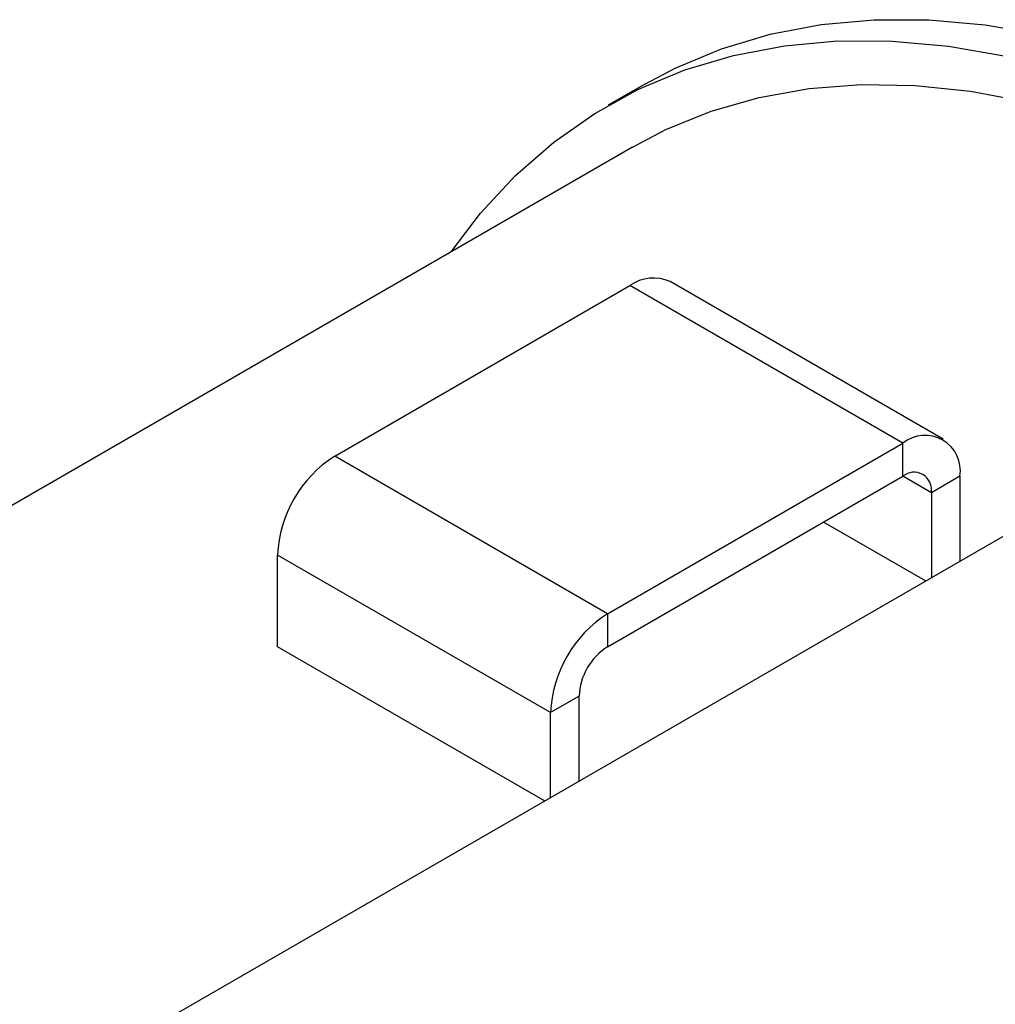
# Model space of a CAD drawing. Units: inches. Extents: x 0.5 to 10.5, y 0.5 to 7.9.
# Drawn here: x 7.4 to 7.9, y 3.7 to 4.1 of the extents above; entities that cross this region are included whole.
import ezdxf

# ---------------------------------------------------------------- set-up
doc = ezdxf.new("R2010")
doc.units = ezdxf.units.IN
doc.header["$MEASUREMENT"] = 0

msp = doc.modelspace()

# ---------------------------------------------------------------- linework, layer by layer
at = {"color": 7, "linetype": 'Continuous', "lineweight": 25}
for p, q in [((7.700543159168966, 4.047875164242209), (7.684692182157367, 4.038724589988862)), ((7.695108002288996, 4.020681905355935), (7.184115543722426, 3.725692238057073)), ((7.829298083725376, 3.894553018829976), (7.711446953527618, 3.962587028148536)), ((7.566547254533434, 3.887275262975659), (7.69401503695533, 3.960860847454613)), ((7.811866167153087, 3.892826838136052), (7.69401503695533, 3.960860847454613)), ((7.48270478483551, 3.637708288807348), (8.013034870725422, 3.943861330740863)), ((7.684398384731192, 3.8192412536571), (7.811866167153087, 3.892826838136052)), ((7.811866167153087, 3.878591809982178), (7.811866167153087, 3.892826838136052)), ((7.684398384731192, 3.8192412536571), (7.566547254533434, 3.887275262975659)), ((7.684398384731192, 3.805006225503225), (7.811866167153087, 3.878591809982178)), ((7.836520623590459, 3.878589496577746), (7.824193395371772, 3.871473139203024)), ((7.836520623590459, 3.878589496577746), (7.836520623590459, 3.841741372115716)), ((7.824193395371772, 3.871473139203024), (7.824193395371772, 3.834625014740995)), ((7.821640647780089, 3.833371797670362), (7.777587484335772, 3.858803147605264)), ((7.659743928293821, 3.776538482599907), (7.541892798096063, 3.844572491918467)), ((7.541892798096063, 3.804997480569071), (7.541892798096063, 3.844572491918467)), ((7.684398384731192, 3.8192412536571), (7.684398384731192, 3.805006225503225)), ((7.657191180702139, 3.738437141067246), (7.541892798096063, 3.804997480569071)), ((7.672071156512507, 3.783654839974628), (7.659743928293821, 3.776538482599907)), ((7.672071156512507, 3.746806715512599), (7.672071156512507, 3.783654839974628)), ((7.659743928293821, 3.739690358137878), (7.659743928293821, 3.776538482599907))]:
    msp.add_line(p, q, dxfattribs=at)
at = {"color": 1, "linetype": 'Continuous', "lineweight": 25}
msp.add_line((7.824193395371772, 3.871473139203024), (7.811864163468976, 3.878590653279962), dxfattribs=at)
at = {"color": 7, "linetype": 'Continuous', "lineweight": 25, "flags": 128}
for points in [[(7.700543159168965, 4.047875164242209), (7.713556139131027, 4.05476061343902), (7.733558594235978, 4.063127279929885), (7.754598024457611, 4.069415381978037), (7.776592448740868, 4.073600417720317), (7.799456164854784, 4.075666079982908), (7.823100083334965, 4.07560431982295), (7.847432074624555, 4.073415377891592), (7.872357328061068, 4.069107783496286), (7.897778721310255, 4.062698321365974), (7.923597198807506, 4.054211966248652), (7.949712157732163, 4.043681785596187), (7.976021840010794, 4.031148810715548), (8.002423728821944, 4.016661876888532), (8.028814948057391, 4.000277433082973), (8.05509266318339, 3.982059321996869)], [(7.616844809866771, 3.975501526061997), (7.629557034262781, 3.992128354151341), (7.644677043513561, 4.008404366686783), (7.661118594688276, 4.022779389380754), (7.678817622567575, 4.035197409332024), (7.69770516211943, 4.045610039185675), (7.717707617224379, 4.053976705676539), (7.738747047446012, 4.060264807724692), (7.76074147172927, 4.064449843466971), (7.783605187843187, 4.066515505729562), (7.807249106323367, 4.066453745569603), (7.831581097612957, 4.064264803638244), (7.856506351049469, 4.05995720924294), (7.881927744298657, 4.053547747112627), (7.907746221795906, 4.045061391995305), (7.933861180720566, 4.03453121134284), (7.960170862999195, 4.021998236462201), (7.986572751810344, 4.007511302635186), (8.012963971045794, 3.991126858829626), (8.039241686171792, 3.972908747743523)], [(7.695108002288991, 4.020681905355932), (7.709523633639579, 4.028211606062333), (7.729188273987692, 4.036178975884944), (7.749870870668841, 4.042085057658568), (7.771488744361204, 4.045906241638104), (7.793955476944095, 4.047627252522058), (7.817181256957083, 4.047241210516034), (7.841073238624086, 4.044749658834927), (7.865535913007248, 4.040162557533871), (7.890471489806872, 4.033498243692613), (7.915780288281185, 4.024783358112465), (7.94136113572319, 4.014052738818874), (7.967111771901703, 4.001349281795338), (7.992929257849799, 3.986723769505375), (8.018710387366529, 3.97023466788806), (8.044352099586892, 3.951947892638615)]]:
    msp.add_lwpolyline(points, dxfattribs=at)
at = {"color": 7, "linetype": 'Continuous', "lineweight": 25}
for centre, radius, start, end in [((7.704228182867784, 3.946604518446016), 0.01753713962510519, 65.69288095389179, 125.6175774752018), ((7.821490497312851, 3.881027624843015), 0.01522659401700668, 350.7859630095447, 129.2032852357114), ((7.595420666163751, 3.842136676869643), 0.053583260957354, 122.6054783400294, 177.3945215143411), ((7.816678332232968, 3.87269220333566), 0.007613297008503736, 350.7859630095337, 129.2032852357068), ((7.713271796361505, 3.774102667551087), 0.05358326095734947, 122.605478340028, 177.3945215143447), ((7.698835090546351, 3.782436932450217), 0.02679163047867748, 122.605478340031, 177.3945215143415)]:
    msp.add_arc(centre, radius, start, end, dxfattribs=at)

doc.saveas('drawing.dxf')
